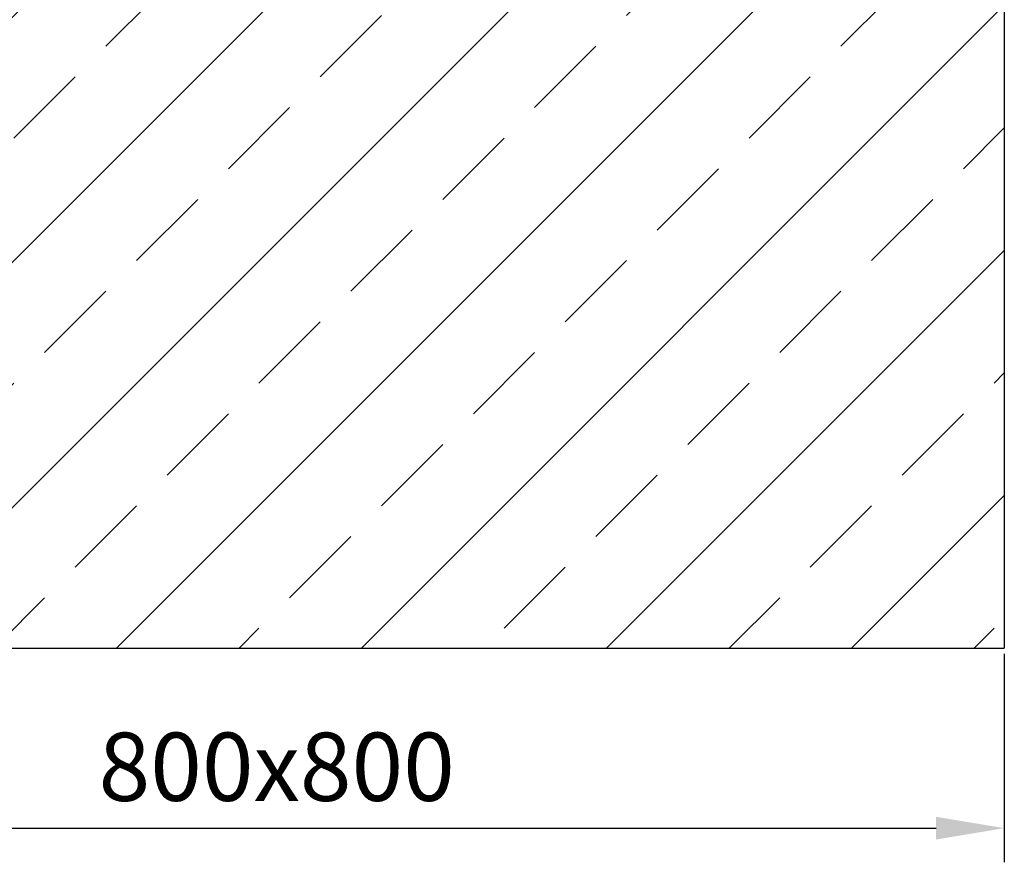
# Model space of a CAD drawing. Units: millimetres. Extents: x 49294 to 55485, y -2117 to 2080.
# Drawn here: x 50635 to 51176, y -1560 to -1097 of the extents above; entities that cross this region are included whole.
import ezdxf

# ---------------------------------------------------------------- set-up
doc = ezdxf.new("R2010")
doc.units = ezdxf.units.MM
for name, color, linetype in [('BEMASSUNG', 4, 'Continuous'), ('FUNDAMENT', 5, 'Continuous'), ('SCHRAFFUR', 3, 'Continuous')]:
    doc.layers.add(name, color=color, linetype=linetype)
doc.styles.add('ROMANS', font='romans')
doc.dimstyles.new('1zu15', dxfattribs={"dimscale": 15, "dimtxt": 2.5, "dimasz": 2.5, "dimexe": 1.25, "dimexo": 0.2, "dimgap": 1, "dimtad": 1, "dimdec": 1, "dimzin": 9, "dimdsep": 46, "dimtxsty": 'ROMANS', "dimcen": 0.63, "dimclrd": 256, "dimclre": 256, "dimclrt": 256, "dimadec": 0, "dimazin": 0, "dimtfac": 1, "dimtdec": 1, "dimtmove": 0, "dimatfit": 3, "dimfxl": 1, "dimtvp": 1, "dimtolj": 1, "dimtzin": 9, "dimarcsym": 0})

# ---------------------------------------------------------------- blocks, each defined once
blk = doc.blocks.new('*D13')
at = {"layer": 'BEMASSUNG', "linetype": 'Continuous', "lineweight": -2, "transparency": 16777216}
for p, q in [((50376.31, -1445.15), (50376.31, -1559.76)), ((51176.31, -1445.15), (51176.31, -1559.76)), ((50413.81, -1541.01), (51138.81, -1541.01))]:
    blk.add_line(p, q, dxfattribs=at)
at = {"layer": 'BEMASSUNG', "linetype": 'Continuous', "lineweight": 0, "transparency": 16777216}
for points in [[(50413.81, -1534.76), (50413.81, -1547.26), (50376.31, -1541.01)], [(51138.81, -1534.76), (51138.81, -1547.26), (51176.31, -1541.01)]]:
    blk.add_solid(points, dxfattribs=at)
at = {"layer": 'DEFPOINTS', "color": 0, "linetype": 'Continuous', "lineweight": 0, "transparency": 16777216}
for p in [(50376.31, -1442.15), (51176.31, -1442.15), (51176.31, -1541.01)]:
    blk.add_point(p, dxfattribs=at)
at = {"layer": 'BEMASSUNG', "linetype": 'Continuous', "transparency": 16777216, "insert": (50776.31, -1507.26), "char_height": 37.5, "attachment_point": 5, "style": 'ROMANS'}
blk.add_mtext('\\A1;800x800', dxfattribs=at)

msp = doc.modelspace()

# ---------------------------------------------------------------- hatches: boundary and pattern name
at = {"layer": 'SCHRAFFUR', "lineweight": 0}
h = msp.add_hatch(dxfattribs=at)
h.set_pattern_fill('ANSI33', color=256, scale=15, style=0)
h.paths.add_polyline_path([(51176.31, -642.15), (50941.31, -642.15), (50921.31, -642.15), (50921.31, -646.15), (50913.31, -646.15), (50913.31, -647.65), (50913.31, -660.61), (50913.31, -662.15), (50913.31, -662.15), (50910.96, -662.15), (50910.2, -662.15), (50910.31, -661.66, -0.020221), (50909.47, -661.89), (50908.81, -662.15), (50908.81, -798.65, -1), (50643.81, -798.65), (50643.81, -662.15), (50643.5, -661.97, -0.025424), (50642.42, -661.7, -0.016741), (50641.66, -661.43), (50641.66, -662.15), (50639.31, -662.15), (50639.31, -660.68), (50640.1, -660.73, -0.01118), (50639.31, -660.29), (50639.31, -648.01), (50639.62, -647.83, -0.004611), (50639.93, -647.67), (50639.31, -647.62), (50639.31, -646.15), (50631.31, -646.15), (50631.31, -642.15), (50611.31, -642.15), (50376.31, -642.15), (50376.31, -1442.15), (51176.31, -1442.15)])

# ---------------------------------------------------------------- linework, layer by layer
at = {"layer": 'DEFPOINTS', "color": 0, "linetype": 'ByBlock'}
msp.add_point((51176.31, -1442.15), dxfattribs=at)
at = {"layer": 'FUNDAMENT'}
for p in [(51176.31, -642.15), (50376.31, -1442.15)]:
    msp.add_line(p, (51176.31, -1442.15), dxfattribs=at)

# ---------------------------------------------------------------- dimensions: what is measured, and where the dimension line sits
at = {"layer": 'BEMASSUNG', "linetype": 'Continuous'}
dim = msp.add_linear_dim(base=(51176.31, -1541.01), p1=(50376.31, -1442.15), p2=(51176.31, -1442.15), text='800x<>', dimstyle='1zu15', dxfattribs=at)
dim.commit()
dim.dimension.update_dxf_attribs({"geometry": '*D13', "text_midpoint": (50776.31, -1507.26)})

doc.saveas('drawing.dxf')
